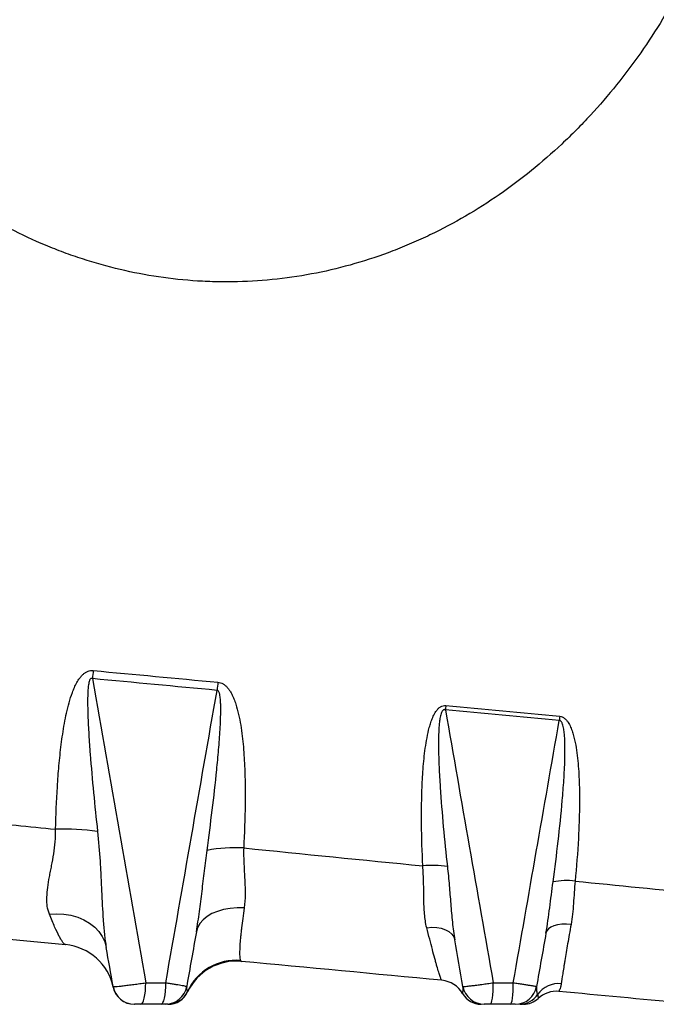
# Model space of a CAD drawing. Units: millimetres. Extents: x 1733 to 7698, y 471 to 4973.
# Drawn here: x 4423 to 4660, y 2050 to 2416 of the extents above; entities that cross this region are included whole.
import ezdxf

# ---------------------------------------------------------------- set-up
doc = ezdxf.new("R2010")
doc.units = ezdxf.units.MM

msp = doc.modelspace()

# ---------------------------------------------------------------- linework, layer by layer
at = {"color": 7, "linetype": 'Continuous', "lineweight": 25, "flags": 128}
for points in [[(4434.49, 2083.92), (4437.21, 2084.1), (4439.9, 2083.98), (4442.52, 2083.56), (4445.02, 2082.86), (4447.35, 2081.87), (4449.46, 2080.63), (4451.33, 2079.14), (4452.9, 2077.46), (4454.16, 2075.59), (4455.08, 2073.59), (4455.64, 2071.47)], [(4506.89, 2086.23), (4504.22, 2086.26), (4501.64, 2086.05), (4499.19, 2085.62), (4496.92, 2084.97), (4494.87, 2084.11), (4493.08, 2083.06), (4491.59, 2081.85), (4490.41, 2080.48), (4489.59, 2078.99), (4489.12, 2077.41)], [(4628.35, 2080.13), (4626.6, 2080.23), (4624.92, 2080.18), (4623.37, 2079.96), (4622, 2079.59), (4620.84, 2079.07), (4619.94, 2078.42), (4619.33, 2077.67), (4619.02, 2076.84)], [(4574.72, 2078.9), (4576.59, 2079.06), (4578.42, 2078.98), (4580.14, 2078.67), (4581.68, 2078.14), (4582.99, 2077.42), (4584.03, 2076.53), (4584.75, 2075.49), (4585.13, 2074.35)], [(4468.54, 2050.41), (4468.88, 2050.56), (4469.21, 2051.02), (4469.51, 2051.75), (4469.78, 2052.75), (4470, 2053.96), (4470.16, 2055.34), (4470.26, 2056.85), (4470.29, 2058.41)], [(4476.04, 2050.41), (4476.38, 2050.56), (4476.7, 2051.02), (4476.99, 2051.75), (4477.25, 2052.75), (4477.47, 2053.96), (4477.63, 2055.34), (4477.72, 2056.85), (4477.76, 2058.41)], [(4598.37, 2050.41), (4598.57, 2050.56), (4598.77, 2051.02), (4598.96, 2051.75), (4599.12, 2052.75), (4599.25, 2053.96), (4599.35, 2055.34), (4599.41, 2056.85), (4599.43, 2058.41)], [(4605.87, 2050.41), (4606.07, 2050.56), (4606.26, 2051.02), (4606.44, 2051.75), (4606.59, 2052.75), (4606.72, 2053.96), (4606.81, 2055.34), (4606.87, 2056.85), (4606.89, 2058.41)]]:
    msp.add_lwpolyline(points, dxfattribs=at)
at = {"color": 7, "linetype": 'Continuous', "lineweight": 25}
for centre, radius, start, end in [((4535.99, 2163.78), 85.85, 172.8363, 174.8549), ((4595.39, 2158.11), 99, 173.0042, 174.7745), ((4650.2, 2153.55), 68.84, 173.3951, 174.6968), ((4709.15, 2147.94), 85.55, 173.588, 174.6461), ((4438.91, 2010.51), 105.02, 82.6259, 91.145), ((4503.86, 2047.27), 61.33, 87.3521, 100.1104), ((4576.69, 2062.85), 39.18, 81.6223, 95.0266), ((4626.68, 2069.53), 26.87, 83.1906, 100.7623), ((4438.65, 2052.67), 20, 11.8301, 84.5835), ((4503.98, 2046.85), 19.96, 85.638, 155.501), ((4503.97, 2046.47), 20, 84.5835, 154.7736), ((4579.39, 2049.37), 10, 30.1465, 84.5835), ((4623.92, 2048.14), 9.97, 85.4045, 143.4118), ((4466.07, 2058.41), 8, 190, 270), ((4466.05, 2058.41), 8, 191.8301, 270), ((4477.64, 2058.41), 8, 270, 350), ((4478.52, 2058.4), 8, 270.0065, 335.8292), ((4478.64, 2058.41), 8, 270, 334.7736), ((4594.95, 2058.41), 8, 210.1465, 270), ((4596.07, 2058.41), 8, 190, 270), ((4607.64, 2058.41), 8, 270, 350), ((4609.26, 2058.27), 7.86, 270.136, 327.7949), ((4622.92, 2045.24), 10, 84.5835, 132.9853), ((4610.64, 2058.41), 8, 270, 312.9853)]:
    msp.add_arc(centre, radius, start, end, dxfattribs=at)
for points, knots in [([(4694.18, 2500.41), (4692.3, 2490.52), (4689.88, 2480.82), (4683.94, 2461.8), (4680.43, 2452.48), (4674.31, 2438.8), (4672.12, 2434.29), (4669.2, 2428.72), (4668.61, 2427.6), (4667.41, 2425.4), (4666.8, 2424.3), (4664.95, 2421.02), (4663.68, 2418.86), (4657.2, 2408.18), (4651.5, 2400.02), (4642.15, 2388.38), (4638.9, 2384.61), (4633.82, 2379.1), (4632.09, 2377.29), (4628.56, 2373.72), (4626.75, 2371.97), (4617.57, 2363.34), (4609.82, 2357.07), (4593.5, 2345.78), (4584.94, 2340.77), (4573.68, 2335.37), (4571.41, 2334.33), (4567.95, 2332.84), (4566.79, 2332.36), (4564.46, 2331.41), (4563.3, 2330.95), (4557.47, 2328.73), (4552.77, 2327.15), (4538.55, 2323.04), (4528.92, 2321.12), (4514.25, 2319.49), (4509.32, 2319.15), (4501.87, 2318.97), (4499.39, 2318.96), (4494.47, 2319.06), (4492.02, 2319.16), (4479.82, 2319.92), (4470.23, 2321.36), (4456.1, 2324.7), (4451.43, 2326.01), (4444.49, 2328.27), (4442.18, 2329.07), (4437.59, 2330.78), (4435.33, 2331.68), (4424.13, 2336.38), (4415.58, 2340.8), (4399.25, 2350.89), (4391.46, 2356.55), (4382.18, 2364.39), (4380.34, 2366), (4376.73, 2369.27), (4374.96, 2370.94), (4369.74, 2376.02), (4366.38, 2379.53), (4356.67, 2390.38), (4350.68, 2398.07), (4345.14, 2406.2)], [0, 0, 0, 0, 0.0625, 0.0625, 0.125, 0.125, 0.15625, 0.15625, 0.164062, 0.164062, 0.171875, 0.171875, 0.1875, 0.1875, 0.25, 0.25, 0.28125, 0.28125, 0.296875, 0.296875, 0.3125, 0.3125, 0.375, 0.375, 0.4375, 0.4375, 0.453125, 0.453125, 0.460937, 0.460937, 0.46875, 0.46875, 0.5, 0.5, 0.5625, 0.5625, 0.59375, 0.59375, 0.609375, 0.609375, 0.625, 0.625, 0.6875, 0.6875, 0.71875, 0.71875, 0.734375, 0.734375, 0.75, 0.75, 0.8125, 0.8125, 0.875, 0.875, 0.890625, 0.890625, 0.90625, 0.90625, 0.9375, 0.9375, 1, 1, 1, 1]), ([(4436.81, 2115.52), (4436.93, 2120.76), (4437.14, 2126.01), (4437.63, 2133.87), (4437.83, 2136.49), (4438.3, 2141.73), (4438.57, 2144.35), (4439.07, 2148.28), (4439.25, 2149.58), (4439.64, 2152.2), (4439.86, 2153.51), (4440.33, 2156.11), (4440.59, 2157.41), (4441.16, 2160), (4441.48, 2161.28), (4442.19, 2163.83), (4442.59, 2165.09), (4443.29, 2166.96), (4443.53, 2167.58), (4444.08, 2168.81), (4444.38, 2169.42), (4445.03, 2170.59), (4445.38, 2171.16), (4445.99, 2171.97), (4446.2, 2172.23), (4446.65, 2172.73), (4446.89, 2172.97), (4447.4, 2173.41), (4447.67, 2173.61), (4448.24, 2173.97), (4448.54, 2174.11), (4449.17, 2174.35), (4449.5, 2174.43), (4450.15, 2174.51), (4450.48, 2174.52), (4450.81, 2174.49)], [0, 0, 0, 0, 0.25, 0.25, 0.375, 0.375, 0.5, 0.5, 0.5625, 0.5625, 0.625, 0.625, 0.6875, 0.6875, 0.75, 0.75, 0.8125, 0.8125, 0.84375, 0.84375, 0.875, 0.875, 0.90625, 0.90625, 0.921875, 0.921875, 0.9375, 0.9375, 0.953125, 0.953125, 0.96875, 0.96875, 0.984375, 0.984375, 1, 1, 1, 1]), ([(4450.49, 2171.48), (4450.42, 2171.52), (4450.35, 2171.55), (4450.21, 2171.58), (4450.13, 2171.59), (4449.98, 2171.55), (4449.91, 2171.52), (4449.79, 2171.43), (4449.74, 2171.37), (4449.6, 2171.19), (4449.53, 2171.05), (4449.4, 2170.77), (4449.35, 2170.63), (4449.22, 2170.2), (4449.16, 2169.9), (4449.05, 2169.3), (4449, 2169), (4448.89, 2168.1), (4448.84, 2167.5), (4448.77, 2166.3), (4448.75, 2165.69), (4448.7, 2163.89), (4448.7, 2162.68), (4448.73, 2160.26), (4448.76, 2159.06), (4448.89, 2155.45), (4449.01, 2153.04), (4449.3, 2148.23), (4449.47, 2145.83), (4450.03, 2138.63), (4450.46, 2133.83), (4451.38, 2124.24), (4451.87, 2119.45), (4452.39, 2114.67)], [0, 0, 0, 0, 0.003906, 0.003906, 0.007813, 0.007813, 0.011719, 0.011719, 0.015625, 0.015625, 0.023438, 0.023438, 0.03125, 0.03125, 0.046875, 0.046875, 0.0625, 0.0625, 0.09375, 0.09375, 0.125, 0.125, 0.1875, 0.1875, 0.25, 0.25, 0.375, 0.375, 0.5, 0.5, 0.75, 0.75, 1, 1, 1, 1]), ([(4497.12, 2170.17), (4497.46, 2170.14), (4497.8, 2170.07), (4498.44, 2169.85), (4498.74, 2169.71), (4499.32, 2169.37), (4499.59, 2169.18), (4500.11, 2168.74), (4500.34, 2168.51), (4500.79, 2168.01), (4501, 2167.75), (4501.39, 2167.2), (4501.58, 2166.92), (4502.1, 2166.07), (4502.4, 2165.47), (4502.96, 2164.25), (4503.21, 2163.62), (4503.66, 2162.35), (4503.87, 2161.71), (4504.44, 2159.78), (4504.75, 2158.46), (4505.3, 2155.82), (4505.54, 2154.49), (4505.94, 2151.82), (4506.12, 2150.47), (4506.57, 2146.44), (4506.78, 2143.74), (4507.08, 2138.33), (4507.17, 2135.62), (4507.27, 2130.21), (4507.28, 2127.49), (4507.19, 2119.36), (4506.99, 2113.95), (4506.7, 2108.53)], [0, 0, 0, 0, 0.015625, 0.015625, 0.03125, 0.03125, 0.046875, 0.046875, 0.0625, 0.0625, 0.078125, 0.078125, 0.09375, 0.09375, 0.125, 0.125, 0.15625, 0.15625, 0.1875, 0.1875, 0.25, 0.25, 0.3125, 0.3125, 0.375, 0.375, 0.5, 0.5, 0.625, 0.625, 0.75, 0.75, 1, 1, 1, 1]), ([(4493.1, 2107.64), (4493.77, 2112.62), (4494.41, 2117.6), (4495.62, 2127.57), (4496.18, 2132.55), (4496.94, 2140.05), (4497.18, 2142.54), (4497.6, 2147.55), (4497.79, 2150.05), (4498.01, 2153.81), (4498.07, 2155.06), (4498.16, 2157.57), (4498.19, 2158.82), (4498.19, 2160.7), (4498.18, 2161.33), (4498.14, 2162.58), (4498.1, 2163.21), (4498.02, 2164.14), (4497.99, 2164.45), (4497.9, 2165.07), (4497.85, 2165.38), (4497.74, 2165.84), (4497.7, 2165.99), (4497.61, 2166.29), (4497.55, 2166.43), (4497.41, 2166.72), (4497.33, 2166.85), (4497.16, 2167.01), (4497.1, 2167.06), (4496.95, 2167.12), (4496.88, 2167.13), (4496.8, 2167.13)], [0, 0, 0, 0, 0.25, 0.25, 0.5, 0.5, 0.625, 0.625, 0.75, 0.75, 0.8125, 0.8125, 0.875, 0.875, 0.90625, 0.90625, 0.9375, 0.9375, 0.953125, 0.953125, 0.96875, 0.96875, 0.976562, 0.976562, 0.984375, 0.984375, 0.992187, 0.992187, 0.996094, 0.996094, 1, 1, 1, 1]), ([(4573.26, 2101.88), (4573.01, 2107.05), (4572.84, 2112.23), (4572.77, 2120.01), (4572.78, 2122.6), (4572.87, 2127.79), (4572.94, 2130.38), (4573.2, 2135.57), (4573.37, 2138.17), (4573.75, 2142.06), (4573.89, 2143.36), (4574.23, 2145.96), (4574.42, 2147.25), (4574.87, 2149.83), (4575.13, 2151.11), (4575.59, 2153.01), (4575.76, 2153.64), (4576.14, 2154.9), (4576.34, 2155.52), (4576.69, 2156.45), (4576.81, 2156.76), (4577.08, 2157.37), (4577.22, 2157.67), (4577.67, 2158.56), (4578.01, 2159.14), (4578.62, 2159.93), (4578.84, 2160.19), (4579.33, 2160.65), (4579.59, 2160.86), (4580.18, 2161.2), (4580.49, 2161.33), (4581.14, 2161.48), (4581.48, 2161.5), (4581.81, 2161.47)], [0, 0, 0, 0, 0.25, 0.25, 0.375, 0.375, 0.5, 0.5, 0.625, 0.625, 0.6875, 0.6875, 0.75, 0.75, 0.8125, 0.8125, 0.84375, 0.84375, 0.875, 0.875, 0.890625, 0.890625, 0.90625, 0.90625, 0.9375, 0.9375, 0.953125, 0.953125, 0.96875, 0.96875, 0.984375, 0.984375, 1, 1, 1, 1]), ([(4581.65, 2159.91), (4581.57, 2159.94), (4581.5, 2159.96), (4581.34, 2159.97), (4581.26, 2159.96), (4581.03, 2159.91), (4580.89, 2159.83), (4580.66, 2159.61), (4580.56, 2159.48), (4580.4, 2159.22), (4580.33, 2159.08), (4580.14, 2158.65), (4580.04, 2158.35), (4579.87, 2157.75), (4579.8, 2157.45), (4579.61, 2156.54), (4579.52, 2155.92), (4579.38, 2154.68), (4579.32, 2154.06), (4579.19, 2152.21), (4579.14, 2150.97), (4579.09, 2148.5), (4579.09, 2147.26), (4579.12, 2143.55), (4579.19, 2141.07), (4579.41, 2136.12), (4579.55, 2133.65), (4580.03, 2126.23), (4580.43, 2121.3), (4581.34, 2111.45), (4581.85, 2106.52), (4582.4, 2101.61)], [0, 0, 0, 0, 0.003906, 0.003906, 0.007812, 0.007812, 0.015625, 0.015625, 0.023438, 0.023438, 0.03125, 0.03125, 0.046875, 0.046875, 0.0625, 0.0625, 0.09375, 0.09375, 0.125, 0.125, 0.1875, 0.1875, 0.25, 0.25, 0.375, 0.375, 0.5, 0.5, 0.75, 0.75, 1, 1, 1, 1]), ([(4624.13, 2157.49), (4624.47, 2157.46), (4624.8, 2157.37), (4625.41, 2157.11), (4625.7, 2156.93), (4626.21, 2156.52), (4626.45, 2156.29), (4626.88, 2155.78), (4627.08, 2155.51), (4627.62, 2154.68), (4627.93, 2154.09), (4628.46, 2152.88), (4628.69, 2152.26), (4629.09, 2151), (4629.27, 2150.37), (4629.6, 2149.08), (4629.74, 2148.44), (4630.14, 2146.49), (4630.35, 2145.18), (4630.7, 2142.55), (4630.84, 2141.23), (4631.08, 2138.59), (4631.17, 2137.27), (4631.39, 2133.3), (4631.46, 2130.64), (4631.5, 2125.34), (4631.47, 2122.68), (4631.32, 2117.38), (4631.21, 2114.73), (4630.79, 2106.79), (4630.37, 2101.5), (4629.86, 2096.22)], [0, 0, 0, 0, 0.015625, 0.015625, 0.03125, 0.03125, 0.046875, 0.046875, 0.0625, 0.0625, 0.09375, 0.09375, 0.125, 0.125, 0.15625, 0.15625, 0.1875, 0.1875, 0.25, 0.25, 0.3125, 0.3125, 0.375, 0.375, 0.5, 0.5, 0.625, 0.625, 0.75, 0.75, 1, 1, 1, 1]), ([(4621.66, 2095.94), (4622.34, 2100.96), (4622.98, 2106), (4624.14, 2116.08), (4624.66, 2121.13), (4625.32, 2128.71), (4625.51, 2131.24), (4625.84, 2136.3), (4625.97, 2138.84), (4626.07, 2142.64), (4626.1, 2143.91), (4626.09, 2146.44), (4626.07, 2147.71), (4625.98, 2149.61), (4625.93, 2150.24), (4625.82, 2151.5), (4625.74, 2152.13), (4625.58, 2153.07), (4625.52, 2153.38), (4625.37, 2154), (4625.29, 2154.3), (4625.13, 2154.75), (4625.07, 2154.89), (4624.93, 2155.17), (4624.85, 2155.31), (4624.66, 2155.57), (4624.55, 2155.69), (4624.29, 2155.87), (4624.13, 2155.92), (4623.97, 2155.92)], [0, 0, 0, 0, 0.25, 0.25, 0.5, 0.5, 0.625, 0.625, 0.75, 0.75, 0.8125, 0.8125, 0.875, 0.875, 0.90625, 0.90625, 0.9375, 0.9375, 0.953125, 0.953125, 0.96875, 0.96875, 0.976562, 0.976562, 0.984375, 0.984375, 0.992187, 0.992187, 1, 1, 1, 1]), ([(4378.21, 2121.38), (4387.92, 2120.41), (4397.66, 2119.43), (4412.31, 2117.97), (4417.2, 2117.48), (4427, 2116.5), (4431.9, 2116.01), (4436.81, 2115.52)], [0, 0, 0, 0, 0.5, 0.5, 0.75, 0.75, 1, 1, 1, 1]), ([(4434.49, 2083.92), (4434.12, 2084.85), (4433.87, 2085.84), (4433.65, 2087.42), (4433.6, 2087.97), (4433.56, 2089.1), (4433.56, 2089.67), (4433.65, 2092.59), (4434.04, 2095.1), (4434.66, 2098.48), (4434.79, 2099.16), (4435.06, 2100.56), (4435.2, 2101.27), (4435.61, 2103.41), (4435.87, 2104.86), (4436.56, 2109.3), (4436.88, 2112.35), (4436.81, 2115.52)], [0, 0, 0, 0, 0.125, 0.125, 0.1875, 0.1875, 0.25, 0.25, 0.5, 0.5, 0.5625, 0.5625, 0.625, 0.625, 0.75, 0.75, 1, 1, 1, 1]), ([(4452.39, 2114.67), (4452.79, 2110.98), (4453.09, 2107.29), (4453.44, 2101.78), (4453.54, 2099.94), (4453.73, 2096.28), (4453.81, 2094.45), (4454.06, 2088.99), (4454.23, 2085.39), (4454.6, 2080.08), (4454.75, 2078.33), (4455.12, 2074.86), (4455.35, 2073.15), (4455.64, 2071.47)], [0, 0, 0, 0, 0.25, 0.25, 0.375, 0.375, 0.5, 0.5, 0.75, 0.75, 0.875, 0.875, 1, 1, 1, 1]), ([(4489.12, 2077.41), (4489.55, 2079.88), (4489.92, 2082.36), (4490.61, 2087.37), (4490.92, 2089.88), (4491.53, 2094.94), (4491.82, 2097.48), (4492.44, 2102.56), (4492.75, 2105.1), (4493.1, 2107.64)], [0, 0, 0, 0, 0.25, 0.25, 0.5, 0.5, 0.75, 0.75, 1, 1, 1, 1]), ([(4506.7, 2108.53), (4506.65, 2106.49), (4506.7, 2104.49), (4506.83, 2101.54), (4506.88, 2100.56), (4506.99, 2098.64), (4507.05, 2097.69), (4507.19, 2094.89), (4507.26, 2093.08), (4507.23, 2089.57), (4507.14, 2087.87), (4506.89, 2086.23)], [0, 0, 0, 0, 0.25, 0.25, 0.375, 0.375, 0.5, 0.5, 0.75, 0.75, 1, 1, 1, 1]), ([(4574.72, 2078.9), (4574.3, 2080.54), (4574.05, 2082.26), (4573.82, 2084.97), (4573.77, 2085.9), (4573.69, 2087.79), (4573.66, 2088.75), (4573.61, 2091.65), (4573.6, 2093.64), (4573.51, 2097.69), (4573.43, 2099.76), (4573.26, 2101.88)], [0, 0, 0, 0, 0.25, 0.25, 0.375, 0.375, 0.5, 0.5, 0.75, 0.75, 1, 1, 1, 1]), ([(4582.4, 2101.61), (4582.66, 2099.27), (4582.88, 2096.95), (4583.27, 2092.32), (4583.45, 2090.02), (4583.72, 2086.59), (4583.82, 2085.45), (4584.02, 2083.19), (4584.12, 2082.06), (4584.47, 2078.7), (4584.75, 2076.5), (4585.13, 2074.35)], [0, 0, 0, 0, 0.25, 0.25, 0.5, 0.5, 0.625, 0.625, 0.75, 0.75, 1, 1, 1, 1]), ([(4619.02, 2076.84), (4619.57, 2079.95), (4620, 2083.11), (4620.82, 2089.49), (4621.22, 2092.7), (4621.66, 2095.94)], [0, 0, 0, 0, 0.5, 0.5, 1, 1, 1, 1]), ([(4629.86, 2096.22), (4629.6, 2093.37), (4629.44, 2090.6), (4629.14, 2086.57), (4629.03, 2085.25), (4628.75, 2082.65), (4628.58, 2081.38), (4628.35, 2080.13)], [0, 0, 0, 0, 0.5, 0.5, 0.75, 0.75, 1, 1, 1, 1]), ([(4440.54, 2072.58), (4440.27, 2072.6), (4439.94, 2072.89), (4439.34, 2073.67), (4439.13, 2073.99), (4438.78, 2074.56), (4438.66, 2074.76), (4438.42, 2075.2), (4438.29, 2075.43), (4437.64, 2076.66), (4437.07, 2077.84), (4435.85, 2080.6), (4435.19, 2082.16), (4434.49, 2083.92)], [0, 0, 0, 0, 0.25, 0.25, 0.375, 0.375, 0.4375, 0.4375, 0.5, 0.5, 0.75, 0.75, 1, 1, 1, 1]), ([(4506.89, 2086.23), (4506.49, 2083.51), (4506.16, 2081.04), (4505.83, 2078.25), (4505.77, 2077.71), (4505.65, 2076.66), (4505.6, 2076.15), (4505.46, 2074.69), (4505.38, 2073.79), (4505.27, 2072.15), (4505.23, 2071.4), (4505.2, 2070.38), (4505.19, 2070.06), (4505.19, 2069.46), (4505.19, 2069.17), (4505.23, 2067.87), (4505.33, 2067.15), (4505.5, 2066.75)], [0, 0, 0, 0, 0.25, 0.25, 0.3125, 0.3125, 0.375, 0.375, 0.5, 0.5, 0.625, 0.625, 0.6875, 0.6875, 0.75, 0.75, 1, 1, 1, 1]), ([(4628.35, 2080.13), (4628.12, 2078.85), (4627.9, 2077.6), (4627.48, 2075.2), (4627.27, 2074.04), (4626.69, 2070.7), (4626.35, 2068.64), (4625.96, 2066.28), (4625.88, 2065.82), (4625.74, 2064.92), (4625.67, 2064.49), (4625.47, 2063.24), (4625.35, 2062.46), (4625.02, 2060.29), (4624.84, 2059.07), (4624.71, 2058.07)], [0, 0, 0, 0, 0.125, 0.125, 0.25, 0.25, 0.5, 0.5, 0.5625, 0.5625, 0.625, 0.625, 0.75, 0.75, 1, 1, 1, 1]), ([(4580.33, 2059.32), (4580.28, 2059.33), (4580.19, 2059.45), (4580.04, 2059.8), (4579.98, 2059.94), (4579.85, 2060.29), (4579.77, 2060.49), (4579.54, 2061.17), (4579.36, 2061.73), (4578.96, 2063.04), (4578.74, 2063.79), (4578.38, 2065.06), (4578.25, 2065.51), (4577.99, 2066.46), (4577.85, 2066.96), (4577.42, 2068.51), (4577.12, 2069.63), (4576.49, 2072.02), (4576.16, 2073.29), (4575.46, 2075.99), (4575.1, 2077.41), (4574.72, 2078.9)], [0, 0, 0, 0, 0.125, 0.125, 0.1875, 0.1875, 0.25, 0.25, 0.375, 0.375, 0.5, 0.5, 0.5625, 0.5625, 0.625, 0.625, 0.75, 0.75, 0.875, 0.875, 1, 1, 1, 1]), ([(4458.19, 2057.02), (4458.19, 2057.01), (4458.22, 2057), (4458.3, 2056.99), (4458.37, 2056.98), (4458.53, 2056.98), (4458.64, 2056.99), (4458.89, 2057), (4459.03, 2057.01), (4459.52, 2057.05), (4459.91, 2057.08), (4460.6, 2057.15), (4460.85, 2057.18), (4461.38, 2057.23), (4461.66, 2057.26), (4462.23, 2057.33), (4462.53, 2057.37), (4463.16, 2057.44), (4463.48, 2057.48), (4464.49, 2057.61), (4465.18, 2057.7), (4466.26, 2057.84), (4466.62, 2057.89), (4467.36, 2057.99), (4467.73, 2058.04), (4468.84, 2058.19), (4469.57, 2058.3), (4470.29, 2058.41)], [0, 0, 0, 0, 0.0625, 0.0625, 0.125, 0.125, 0.1875, 0.1875, 0.25, 0.25, 0.375, 0.375, 0.4375, 0.4375, 0.5, 0.5, 0.5625, 0.5625, 0.625, 0.625, 0.75, 0.75, 0.8125, 0.8125, 0.875, 0.875, 1, 1, 1, 1]), ([(4477.76, 2058.41), (4478.31, 2058.33), (4478.84, 2058.25), (4479.87, 2058.09), (4480.37, 2058.01), (4481.09, 2057.9), (4481.32, 2057.86), (4481.77, 2057.78), (4481.99, 2057.75), (4482.62, 2057.64), (4483, 2057.58), (4483.71, 2057.45), (4484.02, 2057.39), (4484.56, 2057.29), (4484.79, 2057.24), (4485.16, 2057.15), (4485.3, 2057.12), (4485.48, 2057.06), (4485.52, 2057.03), (4485.52, 2057.02)], [0, 0, 0, 0, 0.125, 0.125, 0.25, 0.25, 0.3125, 0.3125, 0.375, 0.375, 0.5, 0.5, 0.625, 0.625, 0.75, 0.75, 0.875, 0.875, 1, 1, 1, 1]), ([(4588.19, 2057.02), (4588.19, 2057), (4588.27, 2057), (4588.5, 2057.01), (4588.59, 2057.02), (4588.81, 2057.04), (4588.94, 2057.05), (4589.38, 2057.09), (4589.74, 2057.13), (4590.37, 2057.21), (4590.6, 2057.23), (4591.08, 2057.29), (4591.58, 2057.35), (4592.13, 2057.42), (4592.71, 2057.49), (4593.01, 2057.53), (4593.94, 2057.65), (4594.58, 2057.74), (4595.59, 2057.87), (4595.94, 2057.92), (4596.63, 2058.01), (4596.98, 2058.06), (4598.02, 2058.21), (4598.73, 2058.31), (4599.43, 2058.41)], [0, 0, 0, 0, 0.125, 0.125, 0.1875, 0.1875, 0.25, 0.25, 0.375, 0.375, 0.4375, 0.4375, 0.5, 0.5625, 0.5625, 0.625, 0.625, 0.75, 0.75, 0.8125, 0.8125, 0.875, 0.875, 1, 1, 1, 1]), ([(4606.89, 2058.41), (4607.49, 2058.32), (4608.08, 2058.24), (4609.21, 2058.07), (4609.76, 2057.99), (4610.81, 2057.83), (4611.31, 2057.76), (4612.24, 2057.61), (4612.67, 2057.54), (4613.26, 2057.45), (4613.45, 2057.42), (4613.8, 2057.36), (4613.97, 2057.33), (4614.43, 2057.25), (4614.68, 2057.21), (4615, 2057.15), (4615.09, 2057.13), (4615.25, 2057.1), (4615.31, 2057.08), (4615.47, 2057.05), (4615.52, 2057.03), (4615.52, 2057.02)], [0, 0, 0, 0, 0.125, 0.125, 0.25, 0.25, 0.375, 0.375, 0.5, 0.5, 0.5625, 0.5625, 0.625, 0.625, 0.75, 0.75, 0.8125, 0.8125, 0.875, 0.875, 1, 1, 1, 1]), ([(4624.71, 2058.07), (4624.65, 2057.59), (4624.55, 2057.17), (4624.33, 2056.45), (4624.22, 2056.15), (4624.02, 2055.68), (4623.93, 2055.5), (4623.84, 2055.26), (4623.83, 2055.2), (4623.86, 2055.19)], [0, 0, 0, 0, 0.25, 0.25, 0.5, 0.5, 0.75, 0.75, 1, 1, 1, 1]), ([(4588.03, 2054.39), (4588.03, 2054.39), (4588.05, 2054.45), (4588.11, 2054.69), (4588.15, 2054.86), (4588.23, 2055.32), (4588.26, 2055.6), (4588.28, 2056.25), (4588.26, 2056.62), (4588.19, 2057.02)], [0, 0, 0, 0, 0.25, 0.25, 0.5, 0.5, 0.75, 0.75, 1, 1, 1, 1]), ([(4615.52, 2057.02), (4615.42, 2056.44), (4615.44, 2055.9), (4615.6, 2054.91), (4615.75, 2054.47), (4615.91, 2054.08)], [0, 0, 0, 0, 0.5, 0.5, 1, 1, 1, 1]), ([(4615.91, 2054.08), (4615.99, 2053.8), (4616.04, 2053.57), (4616.09, 2053.19), (4616.1, 2053.03), (4616.11, 2052.79), (4616.11, 2052.7), (4616.1, 2052.58), (4616.1, 2052.55), (4616.1, 2052.55)], [0, 0, 0, 0, 0.25, 0.25, 0.5, 0.5, 0.75, 0.75, 1, 1, 1, 1]), ([(4468.54, 2050.41), (4468.39, 2050.41), (4468.24, 2050.41), (4467.94, 2050.41), (4467.79, 2050.41), (4467.35, 2050.41), (4467.07, 2050.41), (4466.72, 2050.41), (4466.61, 2050.41), (4466.42, 2050.41), (4466.34, 2050.41), (4466.14, 2050.41), (4466.07, 2050.41), (4466.07, 2050.41)], [0, 0, 0, 0, 0.125, 0.125, 0.25, 0.25, 0.5, 0.5, 0.625, 0.625, 0.75, 0.75, 1, 1, 1, 1]), ([(4477.64, 2050.41), (4477.64, 2050.41), (4477.6, 2050.41), (4477.45, 2050.41), (4477.33, 2050.41), (4477.04, 2050.41), (4476.87, 2050.41), (4476.48, 2050.41), (4476.27, 2050.41), (4476.04, 2050.41)], [0, 0, 0, 0, 0.25, 0.25, 0.5, 0.5, 0.75, 0.75, 1, 1, 1, 1]), ([(4478.52, 2050.41), (4478.33, 2050.41), (4477.96, 2050.41), (4477.76, 2050.41), (4477.65, 2050.41)], [0, 0, 0, 0, 0.5080713, 1, 1, 1, 1]), ([(4598.37, 2050.41), (4598.22, 2050.41), (4598.08, 2050.41), (4597.8, 2050.41), (4597.65, 2050.41), (4597.38, 2050.41), (4597.25, 2050.41), (4597, 2050.41), (4596.88, 2050.41), (4596.66, 2050.41), (4596.56, 2050.41), (4596.39, 2050.41), (4596.31, 2050.41), (4596.19, 2050.41), (4596.15, 2050.41), (4596.08, 2050.41), (4596.07, 2050.41), (4596.07, 2050.41)], [0, 0, 0, 0, 0.125, 0.125, 0.25, 0.25, 0.375, 0.375, 0.5, 0.5, 0.625, 0.625, 0.75, 0.75, 0.875, 0.875, 1, 1, 1, 1]), ([(4607.64, 2050.41), (4607.64, 2050.41), (4607.6, 2050.41), (4607.47, 2050.41), (4607.41, 2050.41), (4607.29, 2050.41), (4607.21, 2050.41), (4607.05, 2050.41), (4606.96, 2050.41), (4606.77, 2050.41), (4606.67, 2050.41), (4606.35, 2050.41), (4606.11, 2050.41), (4605.87, 2050.41)], [0, 0, 0, 0, 0.25, 0.25, 0.375, 0.375, 0.5, 0.5, 0.625, 0.625, 0.75, 0.75, 1, 1, 1, 1]), ([(4610.64, 2050.41), (4610.64, 2050.41), (4610.54, 2050.41), (4610.21, 2050.41), (4610.07, 2050.41), (4609.73, 2050.41), (4609.52, 2050.41), (4609.28, 2050.41)], [0, 0, 0, 0, 0.5, 0.5, 0.75, 0.75, 1, 1, 1, 1])]:
    msp.add_open_spline(points, degree=3, knots=knots, dxfattribs=at)
for points in [[(4450.49, 2171.48), (4457.09, 2133.79), (4463.69, 2096.1), (4470.29, 2058.41)], [(4496.8, 2167.13), (4481.31, 2168.58), (4465.87, 2170.03), (4450.49, 2171.48)], [(4450.81, 2174.49), (4466.2, 2173.05), (4481.63, 2171.61), (4497.12, 2170.17)], [(4477.76, 2058.41), (4484.1, 2094.64), (4490.45, 2130.88), (4496.8, 2167.13)], [(4581.65, 2159.91), (4587.57, 2126.08), (4593.5, 2092.24), (4599.43, 2058.41)], [(4623.97, 2155.92), (4609.84, 2157.26), (4595.73, 2158.59), (4581.65, 2159.91)], [(4581.81, 2161.47), (4595.89, 2160.15), (4610, 2158.82), (4624.13, 2157.49)], [(4606.89, 2058.41), (4612.58, 2090.91), (4618.28, 2123.42), (4623.97, 2155.92)], [(4506.7, 2108.53), (4528.8, 2106.32), (4550.99, 2104.1), (4573.26, 2101.88)], [(4629.86, 2096.22), (4645.72, 2094.63), (4661.62, 2093.04), (4677.56, 2091.45)], [(4440.54, 2072.58), (4419.6, 2074.56), (4398.76, 2076.54), (4378, 2078.51)], [(4489.12, 2077.41), (4487.92, 2070.61), (4486.72, 2063.82), (4485.52, 2057.02)], [(4619.02, 2076.84), (4617.85, 2070.23), (4616.69, 2063.63), (4615.52, 2057.02)], [(4588.19, 2057.02), (4587.17, 2062.8), (4586.15, 2068.57), (4585.13, 2074.35)], [(4458.19, 2057.02), (4457.34, 2061.84), (4456.49, 2066.66), (4455.64, 2071.47)], [(4505.5, 2066.75), (4505.59, 2066.52), (4505.71, 2066.4), (4505.85, 2066.38)], [(4580.33, 2059.32), (4555.38, 2061.69), (4530.56, 2064.04), (4505.85, 2066.38)], [(4470.29, 2058.41), (4472.78, 2058.41), (4475.27, 2058.41), (4477.76, 2058.41)], [(4599.43, 2058.41), (4601.91, 2058.41), (4604.4, 2058.41), (4606.89, 2058.41)], [(4485.82, 2055.13), (4485.86, 2055.04), (4485.87, 2055), (4485.87, 2055)], [(4669.65, 2050.85), (4654.34, 2052.3), (4639.08, 2053.75), (4623.86, 2055.19)], [(4476.04, 2050.41), (4473.54, 2050.41), (4471.04, 2050.41), (4468.54, 2050.41)], [(4605.87, 2050.41), (4603.37, 2050.41), (4600.87, 2050.41), (4598.37, 2050.41)]]:
    msp.add_open_spline(points, degree=3, dxfattribs=at)
at = {"color": 8, "linetype": 'Continuous', "lineweight": 25}
msp.add_open_spline([(4485.52, 2056.63), (4485.51, 2056.47), (4485.48, 2056.02), (4485.67, 2055.48), (4485.77, 2055.24), (4485.82, 2055.13)], degree=3, knots=[0, 0, 0, 0, 0.216532, 0.615627, 1, 1, 1, 1], dxfattribs=at)

doc.saveas('drawing.dxf')
